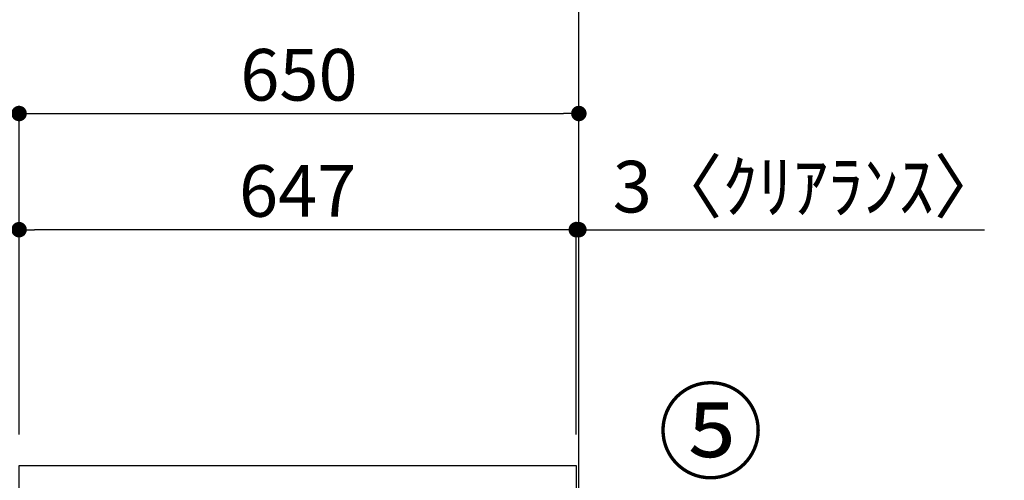
# Model space of a CAD drawing. Extents: x 163 to 26285, y -32850 to -24450.
# Drawn here: x 8415 to 9558, y -30173 to -29637 of the extents above; entities that cross this region are included whole.
import ezdxf

# ---------------------------------------------------------------- set-up
doc = ezdxf.new("R2010")
doc.units = 0
doc.header["$LTSCALE"] = 50
doc.header["$MEASUREMENT"] = 0
doc.layers.get('0').update_dxf_attribs({"linetype": 'CONTINUOUS'})
for name, color, linetype in [('111-壁仕上', 3, 'CONTINUOUS'), ('126-甲板', 2, 'CONTINUOUS'), ('161-番号', 110, 'CONTINUOUS'), ('166-寸法B', 11, 'CONTINUOUS')]:
    doc.layers.add(name, color=color, linetype=linetype)
doc.styles.add('KH001', font='txt')
doc.dimstyles.new('KH1xx030', dxfattribs={"dimscale": 30, "dimtxt": 2, "dimasz": 0.6, "dimexe": 0.3, "dimexo": 1.2, "dimgap": 0.5, "dimtad": 3, "dimdec": 1, "dimdsep": 46, "dimlunit": 6, "dimtxsty": 'KH001', "dimblk": 'DOT', "dimcen": 1, "dimdle": 1, "dimclrd": 256, "dimclre": 256, "dimclrt": 256, "dimadec": 0, "dimazin": 0, "dimtfac": 1, "dimtdec": 1, "dimtix": 1, "dimtmove": 2, "dimatfit": 3, "dimldrblk": 'CLOSEDBLANK', "dimfxl": 1, "dimtolj": 1, "dimtzin": 0, "dimlwd": -1, "dimlwe": -1, "dimarcsym": 0})

# ---------------------------------------------------------------- blocks, each defined once
blk = doc.blocks.new('_Dot')
at = {"color": 0, "linetype": 'ByBlock', "lineweight": -2}
blk.add_line((-0.5, 0), (-1, 0), dxfattribs=at)
at = {"color": 0, "linetype": 'ByBlock', "const_width": 0.5}
blk.add_lwpolyline([(-0.25, 0, 1), (0.25, 0, 1)], format="xyb", close=True, dxfattribs=at)
blk = doc.blocks.new('*D162')
at = {"layer": '166-寸法B', "transparency": 16777216}
for p, q in [((8653.1, -29595.4), (8099.5, -29595.4)), ((8108.5, -30137.4), (8108.5, -29613.4)), ((8378.1, -30155.4), (8099.5, -30155.4))]:
    blk.add_line(p, q, dxfattribs=at)
at = {"layer": '166-寸法B', "transparency": 16777216, "xscale": 18, "yscale": 18, "zscale": 18}
for p, rotation in [((8108.5, -29595.4), 90), ((8108.5, -30155.4), 270)]:
    blk.add_blockref('_Dot', p, dxfattribs=dict(at, rotation=rotation))
at = {"layer": '166-寸法B', "transparency": 16777216, "insert": (8063.5, -29875.4), "char_height": 60, "attachment_point": 5, "rotation": 90, "style": 'KH001'}
blk.add_mtext('\\A1;560', dxfattribs=at)
blk = doc.blocks.new('_ClosedBlank')
at = {"color": 0, "linetype": 'ByBlock', "lineweight": -2}
for p, q in [((-1, 0.167), (0, 0)), ((-1, 0.167), (-1, -0.167)), ((0, 0), (-1, -0.167))]:
    blk.add_line(p, q, dxfattribs=at)
blk = doc.blocks.new('*D165')
at = {"layer": '166-寸法B', "transparency": 16777216}
for p, q in [((8653.1, -29595.4), (7964.5, -29595.4)), ((7973.5, -30997.4), (7973.5, -29613.4)), ((8378.6, -31015.4), (7964.5, -31015.4))]:
    blk.add_line(p, q, dxfattribs=at)
at = {"layer": '166-寸法B', "transparency": 16777216, "xscale": 18, "yscale": 18, "zscale": 18}
for p, rotation in [((7973.5, -29595.4), 90), ((7973.5, -31015.4), 270)]:
    blk.add_blockref('_Dot', p, dxfattribs=dict(at, rotation=rotation))
at = {"layer": '166-寸法B', "transparency": 16777216, "insert": (7923.2, -30305.4), "char_height": 60, "attachment_point": 5, "rotation": 90, "style": 'KH001'}
blk.add_mtext('\\A1;1,420(1470)', dxfattribs=at)
blk = doc.blocks.new('*D170')
at = {"layer": '166-寸法B', "transparency": 16777216}
for p, q in [((8414.1, -30119.4), (8414.1, -29737.2)), ((8432.1, -29746.2), (9046.1, -29746.2)), ((9064.1, -30119.4), (9064.1, -29737.2))]:
    blk.add_line(p, q, dxfattribs=at)
at = {"layer": '166-寸法B', "transparency": 16777216, "xscale": 18, "yscale": 18, "zscale": 18, "rotation": 180}
blk.add_blockref('_Dot', (8414.1, -29746.2), dxfattribs=at)
at = {"layer": '166-寸法B', "transparency": 16777216, "xscale": 18, "yscale": 18, "zscale": 18}
blk.add_blockref('_Dot', (9064.1, -29746.2), dxfattribs=at)
at = {"layer": '166-寸法B', "transparency": 16777216, "insert": (8739.1, -29701.2), "char_height": 60, "attachment_point": 5, "style": 'KH001'}
blk.add_mtext('\\A1;650', dxfattribs=at)
blk = doc.blocks.new('*D171')
at = {"layer": '166-寸法B', "transparency": 16777216}
for p, q in [((9061.1, -30119.4), (9061.1, -29872.2)), ((9064.1, -30119.4), (9064.1, -29872.2)), ((9043.1, -29881.2), (9025.1, -29881.2)), ((9064.1, -29881.2), (9061.1, -29881.2)), ((9064.1, -29881.2), (9535.3, -29881.2)), ((9082.1, -29881.2), (9100.1, -29881.2))]:
    blk.add_line(p, q, dxfattribs=at)
at = {"layer": '166-寸法B', "transparency": 16777216, "xscale": 18, "yscale": 18, "zscale": 18}
blk.add_blockref('_Dot', (9061.1, -29881.2), dxfattribs=at)
at = {"layer": '166-寸法B', "transparency": 16777216, "xscale": 18, "yscale": 18, "zscale": 18, "rotation": 180}
blk.add_blockref('_Dot', (9064.1, -29881.2), dxfattribs=at)
at = {"layer": '166-寸法B', "transparency": 16777216, "insert": (9330.8, -29831.2), "char_height": 60, "attachment_point": 5, "style": 'KH001'}
blk.add_mtext('\\A1;3〈ｸﾘｱﾗﾝｽ〉', dxfattribs=at)
blk = doc.blocks.new('*D172')
at = {"layer": '166-寸法B', "transparency": 16777216}
for p, q in [((8414.1, -30119.4), (8414.1, -29872.2)), ((9061.1, -30119.4), (9061.1, -29872.2)), ((9043.1, -29881.2), (8432.1, -29881.2))]:
    blk.add_line(p, q, dxfattribs=at)
at = {"layer": '166-寸法B', "transparency": 16777216, "xscale": 18, "yscale": 18, "zscale": 18, "rotation": 180}
blk.add_blockref('_Dot', (8414.1, -29881.2), dxfattribs=at)
at = {"layer": '166-寸法B', "transparency": 16777216, "xscale": 18, "yscale": 18, "zscale": 18}
blk.add_blockref('_Dot', (9061.1, -29881.2), dxfattribs=at)
at = {"layer": '166-寸法B', "transparency": 16777216, "insert": (8737.6, -29836.2), "char_height": 60, "attachment_point": 5, "style": 'KH001'}
blk.add_mtext('\\A1;647', dxfattribs=at)
blk = doc.blocks.new('*D175')
at = {"layer": '166-寸法B', "transparency": 16777216}
for p, q in [((8243.5, -29577.4), (8243.5, -29559.4)), ((8653.1, -29595.4), (8234.5, -29595.4)), ((8243.5, -29612.4), (8243.5, -29595.4)), ((8653.1, -29612.4), (8234.5, -29612.4)), ((8243.5, -29612.4), (8243.5, -29749.6)), ((8243.5, -29630.4), (8243.5, -29648.4))]:
    blk.add_line(p, q, dxfattribs=at)
at = {"layer": '166-寸法B', "transparency": 16777216, "xscale": 18, "yscale": 18, "zscale": 18}
for p, rotation in [((8243.5, -29595.4), 270), ((8243.5, -29612.4), 90)]:
    blk.add_blockref('_Dot', p, dxfattribs=dict(at, rotation=rotation))
at = {"layer": '166-寸法B', "transparency": 16777216, "insert": (8198.5, -29702), "char_height": 60, "attachment_point": 5, "rotation": 90, "style": 'KH001'}
blk.add_mtext('\\A1;17', dxfattribs=at)

msp = doc.modelspace()

# ---------------------------------------------------------------- linework, layer by layer
at = {"layer": '111-壁仕上', "ltscale": 2}
msp.add_lwpolyline([(8248.55, -31015.42), (9064.05, -31015.42), (9064.05, -28615.42), (8248.55, -28615.42)], dxfattribs=at)
at = {"layer": '126-甲板'}
msp.add_lwpolyline([(8414.05, -30155.42), (9061.05, -30155.42), (9061.05, -30195.42), (8414.05, -30195.42)], close=True, dxfattribs=at)

# ---------------------------------------------------------------- texts
at = {"layer": '161-番号', "insert": (9155.66, -30070.95), "char_height": 90, "attachment_point": 1, "style": 'KH001'}
msp.add_mtext('⑤', dxfattribs=at)

# ---------------------------------------------------------------- dimensions: what is measured, and where the dimension line sits
at = {"layer": '166-寸法B'}
dim = msp.add_linear_dim(base=(8243.47, -29595.42), p1=(8689.05, -29612.42), p2=(8689.05, -29595.42), angle=90, dimstyle='KH1xx030', override={"dimtmove": 1}, dxfattribs=at)
dim.commit()
dim.dimension.update_dxf_attribs({"geometry": '*D175', "text_midpoint": (8242.97, -29702.04), "dimtype": 128})
dim = msp.add_linear_dim(base=(7973.47, -29595.42), p1=(8414.58, -31015.42), p2=(8689.05, -29595.42), angle=90, dimstyle='KH1xx030', override={"dimpost": '(1470)'}, dxfattribs=at)
dim.commit()
dim.dimension.update_dxf_attribs({"geometry": '*D165', "text_midpoint": (7923.16, -30305.42)})
dim = msp.add_linear_dim(base=(8108.47, -29595.42), p1=(8414.05, -30155.42), p2=(8689.05, -29595.42), angle=90, dimstyle='KH1xx030', dxfattribs=at)
dim.commit()
dim.dimension.update_dxf_attribs({"geometry": '*D162', "text_midpoint": (8063.47, -29875.42)})
for base, p1, p2, picture, middle in [((9064.05, -29746.23), (8414.05, -30155.42), (9064.05, -30155.42), '*D170', (8739.05, -29701.23)), ((8414.05, -29881.23), (9061.05, -30155.42), (8414.05, -30155.42), '*D172', (8737.55, -29836.23))]:
    dim = msp.add_linear_dim(base=base, p1=p1, p2=p2, dimstyle='KH1xx030', dxfattribs=at)
    dim.commit()
    dim.dimension.update_dxf_attribs({"geometry": picture, "text_midpoint": middle})
dim = msp.add_linear_dim(base=(9061.05, -29881.23), p1=(9064.05, -30155.42), p2=(9061.05, -30155.42), text='<>〈ｸﾘｱﾗﾝｽ〉', dimstyle='KH1xx030', override={"dimtmove": 1}, dxfattribs=at)
dim.commit()
dim.dimension.update_dxf_attribs({"geometry": '*D171', "text_midpoint": (9330.76, -29901.08), "dimtype": 128})

doc.saveas('drawing.dxf')
